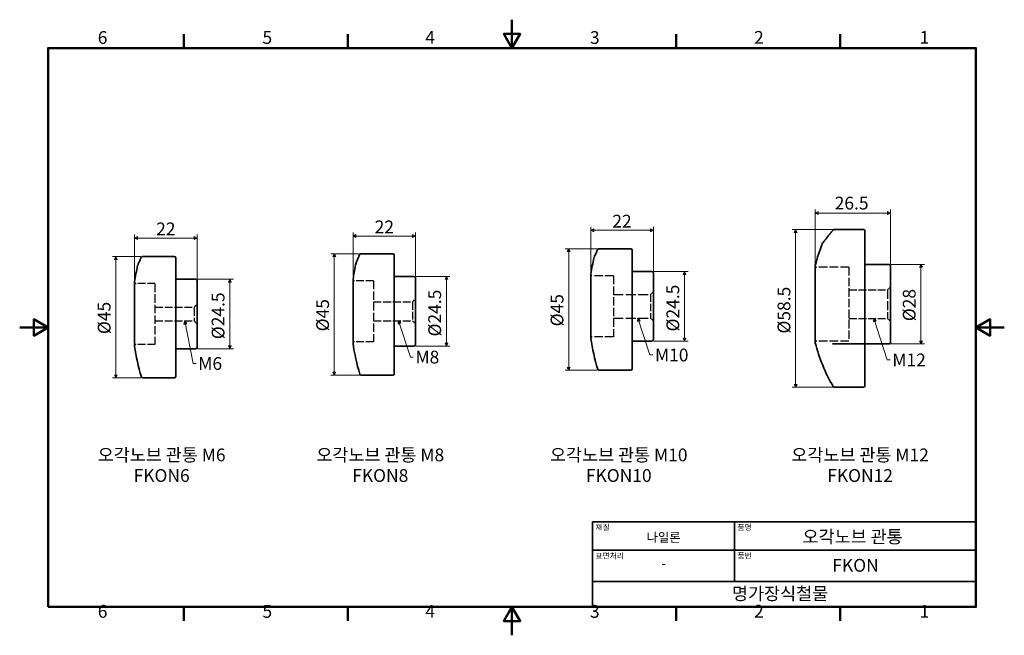
# Model space of a CAD drawing. Units: millimetres. Extents: x 0 to 347, y 0 to 217.
import ezdxf

# ---------------------------------------------------------------- set-up
doc = ezdxf.new("R2010")
doc.units = ezdxf.units.MM
doc.linetypes.add('DASHED', pattern=[0.2067, 0.1654, -0.0413])
doc.layers.get('0').update_dxf_attribs({"color": 3})
for name, color, linetype, lineweight in [('MGJS 은선 (ISO)', 8, 'DASHED', 25), ('MGJS 치수(ISO)', 7, 'Continuous', 18), ('경계(ISO)', 7, 'Continuous', 50), ('기호(ISO)', 7, 'Continuous', 18), ('외형선(ISO)', 7, 'Continuous', 35), ('제목(ISO)', 7, 'Continuous', 35)]:
    doc.layers.add(name, color=color, linetype=linetype, lineweight=lineweight)
doc.styles.add('MGJS 텍스트', font='NanumGothic.ttf')
doc.styles.add('주 문자 (ISO)', font='NanumGothic.ttf')
doc.dimstyles.new('MGJS', dxfattribs={"dimtxt": 4.5, "dimasz": 1, "dimexe": 1.25, "dimexo": 0.625, "dimtad": 1, "dimtoh": 1, "dimdec": 1, "dimrnd": 1e-08, "dimdsep": 46, "dimtxsty": 'MGJS 텍스트', "dimblk": 'Filled-1', "dimcen": 0.09, "dimclrd": 250, "dimclre": 250, "dimclrt": 256, "dimadec": 0, "dimazin": 1, "dimtfac": 0.7, "dimtdec": 1, "dimtmove": 0, "dimatfit": 3, "dimfxl": 1, "dimtolj": 1, "dimlwd": -1, "dimlwe": -1, "dimarcsym": 0})
doc.dimstyles.new('기본값 - 방법 1b (ISO)$7', dxfattribs={"dimtxt": 4.5, "dimasz": 1, "dimexe": 3.175, "dimexo": 0, "dimgap": 0.762, "dimtad": 1, "dimtoh": 1, "dimrnd": 1e-08, "dimtxsty": '주 문자 (ISO)', "dimcen": 0.09, "dimdle": 10, "dimclrd": 7, "dimclre": 256, "dimclrt": 256, "dimazin": 2, "dimtfac": 0.777778, "dimtmove": 0, "dimatfit": 3, "dimldrblk": 'Filled-1', "dimfxl": 1, "dimtolj": 1, "dimlwd": -1, "dimlwe": -1, "dimarcsym": 0})

# ---------------------------------------------------------------- blocks, each defined once
blk = doc.blocks.new('경계 Default Border')
at = {"layer": '경계(ISO)'}
for p, q in [((57.8, 206.76), (57.8, 211.66)), ((115.6, 206.76), (115.6, 211.66)), ((231.2, 206.76), (231.2, 211.66)), ((289, 206.76), (289, 211.66)), ((57.8, 10), (57.8, 5.1)), ((115.6, 10), (115.6, 5.1)), ((231.2, 10), (231.2, 5.1)), ((289, 10), (289, 5.1))]:
    blk.add_line(p, q, dxfattribs=at)
at = {"layer": '경계(ISO)', "flags": 128}
for points in [[(173.4, 216.76), (173.4, 206.76), (170.51, 211.76), (176.29, 211.76), (173.4, 206.76)], [(10, 10), (10, 206.76), (336.8, 206.76), (336.8, 10), (10, 10)], [(0, 108.38), (10, 108.38), (5, 111.27), (5, 105.49), (10, 108.38)], [(346.8, 108.38), (336.8, 108.38), (341.8, 111.27), (341.8, 105.49), (336.8, 108.38)], [(173.4, 0), (173.4, 10), (170.51, 5), (176.29, 5), (173.4, 10)]]:
    blk.add_lwpolyline(points, dxfattribs=at)
at = {"layer": '경계(ISO)', "char_height": 4.5, "attachment_point": 7, "style": 'MGJS 텍스트'}
for s, insert in [('6', (27.5, 206.83)), ('5', (85.51, 206.83)), ('4', (142.88, 206.87)), ('3', (200.86, 206.83)), ('2', (258.66, 206.87)), ('1', (316.97, 206.87)), ('6', (27.5, 4.77)), ('5', (85.51, 4.77)), ('4', (142.88, 4.81)), ('3', (200.86, 4.77)), ('2', (258.66, 4.81)), ('1', (316.97, 4.81))]:
    blk.add_mtext(s, dxfattribs=dict(at, insert=insert))
blk = doc.blocks.new('제목 블록 ISO')
at = {"layer": '제목(ISO)'}
for p, q in [((71, 133), (71, 112)), ((71, 133), (206, 133)), ((121, 133), (121, 112)), ((206, 133), (206, 112)), ((71, 123), (206, 123)), ((71, 112), (206, 112)), ((71, 112), (71, 103)), ((206, 112), (206, 103)), ((206, 103), (71, 103))]:
    blk.add_line(p, q, dxfattribs=at)
at = {"layer": '제목(ISO)', "style": '주 문자 (ISO)'}
for s, insert, char_height, attachment_point in [('\\f나눔고딕|b0|i0;\\H2.0000;재질', (72, 132), 2, 1), ('\\f나눔고딕|b0|i0;\\H2.0000;품명', (122, 132), 2, 1), ('\\f나눔고딕|b0|i0;\\H3.1700;나일론', (96, 127.5), 3.17, 5), ('\\f나눔고딕|b0|i0;\\H2.0000;표면처리', (72, 122), 2, 1), ('\\f나눔고딕|b0|i0;\\H2.0000;품번', (122, 122), 2, 1), ('\\f나눔고딕|b0|i0;\\H3.1700;-', (96, 118.28), 3.17, 5)]:
    blk.add_mtext(s, dxfattribs=dict(at, insert=insert, char_height=char_height, attachment_point=attachment_point))
for tag, p in [('제목_001', (144.94, 125.46)), ('부품_번호_001', (155.43, 115.4)), ('회사_001', (120.08, 105.45))]:
    blk.add_attdef(tag, p, '', height=4.5, dxfattribs=at)
blk = doc.blocks.new('Filled-1')
at = {"color": 0}
for p, q in [((0, 0), (-1, 0.5)), ((-1, 0.5), (-1, -0.5)), ((-1, 0), (0, 0)), ((-1, -0.5), (0, 0))]:
    blk.add_line(p, q, dxfattribs=at)
at = {"color": 0, "flags": 128}
blk.add_lwpolyline([(-1, -0.5), (0, 0), (-1, 0.5), (-1, -0.5)], dxfattribs=at)
at = {"color": 0}
blk.add_solid([(-1, -0.5), (0, 0), (-1, 0.5), (-1, -0.5)], dxfattribs=at)
blk = doc.blocks.new('*D7')
at = {"layer": 'Defpoints', "color": 0}
for p in [(43.32, 133.38), (33.89, 90.63), (43.33, 90.63)]:
    blk.add_point(p, dxfattribs=at)
at = {"layer": 'MGJS 치수(ISO)', "color": 250}
for p, q in [((42.69, 133.38), (32.64, 133.38)), ((33.89, 132.38), (33.89, 91.63)), ((42.71, 90.63), (32.64, 90.63))]:
    blk.add_line(p, q, dxfattribs=at)
for p, rotation in [((33.89, 133.38), 90), ((33.89, 90.63), 270)]:
    blk.add_blockref('Filled-1', p, dxfattribs=dict(at, rotation=rotation))
at = {"layer": 'MGJS 치수(ISO)', "insert": (27.51, 106.05), "char_height": 4.5, "attachment_point": 1, "rotation": 90, "style": 'MGJS 텍스트'}
blk.add_mtext('\\A1;Ø45', dxfattribs=at)
blk = doc.blocks.new('*D8')
at = {"layer": 'Defpoints', "color": 0}
for p in [(62.46, 139.88), (62.46, 124.88), (40.47, 124.38)]:
    blk.add_point(p, dxfattribs=at)
at = {"layer": 'MGJS 치수(ISO)', "color": 250}
for p, q in [((40.47, 125), (40.47, 141.13)), ((41.47, 139.88), (61.46, 139.88)), ((62.46, 125.5), (62.46, 141.13))]:
    blk.add_line(p, q, dxfattribs=at)
at = {"layer": 'MGJS 치수(ISO)', "color": 250, "rotation": 180}
blk.add_blockref('Filled-1', (40.47, 139.88), dxfattribs=at)
at = {"layer": 'MGJS 치수(ISO)', "color": 250}
blk.add_blockref('Filled-1', (62.46, 139.88), dxfattribs=at)
at = {"layer": 'MGJS 치수(ISO)', "insert": (48.07, 145.36), "char_height": 4.5, "attachment_point": 1, "style": 'MGJS 텍스트'}
blk.add_mtext('\\A1;22', dxfattribs=at)
blk = doc.blocks.new('*D9')
at = {"layer": 'Defpoints', "color": 0}
for p in [(120.24, 134.34), (110.82, 91.61), (120.26, 91.61)]:
    blk.add_point(p, dxfattribs=at)
at = {"layer": 'MGJS 치수(ISO)', "color": 250}
for p, q in [((119.62, 134.34), (109.57, 134.34)), ((110.82, 133.34), (110.82, 92.61)), ((119.63, 91.61), (109.57, 91.61))]:
    blk.add_line(p, q, dxfattribs=at)
for p, rotation in [((110.82, 134.34), 90), ((110.82, 91.61), 270)]:
    blk.add_blockref('Filled-1', p, dxfattribs=dict(at, rotation=rotation))
at = {"layer": 'MGJS 치수(ISO)', "insert": (104.44, 107.02), "char_height": 4.5, "attachment_point": 1, "rotation": 90, "style": 'MGJS 텍스트'}
blk.add_mtext('\\A1;Ø45', dxfattribs=at)
blk = doc.blocks.new('*D10')
at = {"layer": 'Defpoints', "color": 0}
for p in [(139.38, 140.57), (117.4, 125.35), (139.38, 125.85)]:
    blk.add_point(p, dxfattribs=at)
at = {"layer": 'MGJS 치수(ISO)', "color": 250}
for p, q in [((117.4, 125.97), (117.4, 141.82)), ((118.4, 140.57), (138.38, 140.57)), ((139.38, 126.47), (139.38, 141.82))]:
    blk.add_line(p, q, dxfattribs=at)
at = {"layer": 'MGJS 치수(ISO)', "color": 250, "rotation": 180}
blk.add_blockref('Filled-1', (117.4, 140.57), dxfattribs=at)
at = {"layer": 'MGJS 치수(ISO)', "color": 250}
blk.add_blockref('Filled-1', (139.38, 140.57), dxfattribs=at)
at = {"layer": 'MGJS 치수(ISO)', "insert": (125.03, 146.05), "char_height": 4.5, "attachment_point": 1, "style": 'MGJS 텍스트'}
blk.add_mtext('\\A1;22', dxfattribs=at)
blk = doc.blocks.new('*D11')
at = {"layer": 'Defpoints', "color": 0}
for p in [(204.06, 136.11), (193.38, 93.35), (204.08, 93.35)]:
    blk.add_point(p, dxfattribs=at)
at = {"layer": 'MGJS 치수(ISO)', "color": 250}
for p, q in [((203.44, 136.11), (192.13, 136.11)), ((193.38, 135.11), (193.38, 94.35)), ((203.45, 93.35), (192.13, 93.35))]:
    blk.add_line(p, q, dxfattribs=at)
for p, rotation in [((193.38, 136.11), 90), ((193.38, 93.35), 270)]:
    blk.add_blockref('Filled-1', p, dxfattribs=dict(at, rotation=rotation))
at = {"layer": 'MGJS 치수(ISO)', "insert": (187.01, 108.78), "char_height": 4.5, "attachment_point": 1, "rotation": 90, "style": 'MGJS 텍스트'}
blk.add_mtext('\\A1;Ø45', dxfattribs=at)
blk = doc.blocks.new('*D12')
at = {"layer": 'Defpoints', "color": 0}
for p in [(223.21, 142.6), (201.18, 127.1), (223.21, 127.6)]:
    blk.add_point(p, dxfattribs=at)
at = {"layer": 'MGJS 치수(ISO)', "color": 250}
for p, q in [((201.18, 127.73), (201.18, 143.85)), ((202.18, 142.6), (222.21, 142.6)), ((223.21, 128.23), (223.21, 143.85))]:
    blk.add_line(p, q, dxfattribs=at)
at = {"layer": 'MGJS 치수(ISO)', "color": 250, "rotation": 180}
blk.add_blockref('Filled-1', (201.18, 142.6), dxfattribs=at)
at = {"layer": 'MGJS 치수(ISO)', "color": 250}
blk.add_blockref('Filled-1', (223.21, 142.6), dxfattribs=at)
at = {"layer": 'MGJS 치수(ISO)', "insert": (208.73, 148.08), "char_height": 4.5, "attachment_point": 1, "style": 'MGJS 텍스트'}
blk.add_mtext('\\A1;22', dxfattribs=at)
blk = doc.blocks.new('*D13')
at = {"layer": 'Defpoints', "color": 0}
for p in [(286.94, 142.87), (273.31, 87.36), (286.97, 87.36)]:
    blk.add_point(p, dxfattribs=at)
at = {"layer": 'MGJS 치수(ISO)', "color": 250}
for p, q in [((286.32, 142.87), (272.06, 142.87)), ((273.31, 141.87), (273.31, 88.36)), ((286.35, 87.36), (272.06, 87.36))]:
    blk.add_line(p, q, dxfattribs=at)
for p, rotation in [((273.31, 142.87), 90), ((273.31, 87.36), 270)]:
    blk.add_blockref('Filled-1', p, dxfattribs=dict(at, rotation=rotation))
at = {"layer": 'MGJS 치수(ISO)', "insert": (266.94, 106.24), "char_height": 4.5, "attachment_point": 1, "rotation": 90, "style": 'MGJS 텍스트'}
blk.add_mtext('\\A1;Ø58.5', dxfattribs=at)
blk = doc.blocks.new('*D14')
at = {"layer": 'Defpoints', "color": 0}
for p in [(306.69, 148.69), (280.22, 130.11), (306.69, 130.11)]:
    blk.add_point(p, dxfattribs=at)
at = {"layer": 'MGJS 치수(ISO)', "color": 250}
for p, q in [((280.22, 130.74), (280.22, 149.94)), ((306.69, 130.74), (306.69, 149.94)), ((281.22, 148.69), (305.69, 148.69))]:
    blk.add_line(p, q, dxfattribs=at)
at = {"layer": 'MGJS 치수(ISO)', "color": 250, "rotation": 180}
blk.add_blockref('Filled-1', (280.22, 148.69), dxfattribs=at)
at = {"layer": 'MGJS 치수(ISO)', "color": 250}
blk.add_blockref('Filled-1', (306.69, 148.69), dxfattribs=at)
at = {"layer": 'MGJS 치수(ISO)', "insert": (287.06, 154.44), "char_height": 4.5, "attachment_point": 1, "style": 'MGJS 텍스트'}
blk.add_mtext('\\A1;26.5', dxfattribs=at)
blk = doc.blocks.new('*D15')
at = {"layer": 'Defpoints', "color": 0}
for p in [(61.96, 125.38), (61.96, 100.88), (74, 100.88)]:
    blk.add_point(p, dxfattribs=at)
at = {"layer": 'MGJS 치수(ISO)', "color": 250}
for p, q in [((62.58, 125.38), (75.25, 125.38)), ((74, 124.38), (74, 101.88)), ((62.58, 100.88), (75.25, 100.88))]:
    blk.add_line(p, q, dxfattribs=at)
for p, rotation in [((74, 125.38), 90), ((74, 100.88), 270)]:
    blk.add_blockref('Filled-1', p, dxfattribs=dict(at, rotation=rotation))
at = {"layer": 'MGJS 치수(ISO)', "insert": (67.63, 104.25), "char_height": 4.5, "attachment_point": 1, "rotation": 90, "style": 'MGJS 텍스트'}
blk.add_mtext('\\A1;Ø24.5', dxfattribs=at)
blk = doc.blocks.new('*D16')
at = {"layer": 'Defpoints', "color": 0}
for p in [(138.88, 126.35), (150.31, 126.35), (138.88, 101.85)]:
    blk.add_point(p, dxfattribs=at)
at = {"layer": 'MGJS 치수(ISO)', "color": 250}
for p, q in [((139.51, 126.35), (151.56, 126.35)), ((150.31, 102.85), (150.31, 125.35)), ((139.51, 101.85), (151.56, 101.85))]:
    blk.add_line(p, q, dxfattribs=at)
for p, rotation in [((150.31, 126.35), 90), ((150.31, 101.85), 270)]:
    blk.add_blockref('Filled-1', p, dxfattribs=dict(at, rotation=rotation))
at = {"layer": 'MGJS 치수(ISO)', "insert": (143.93, 105.22), "char_height": 4.5, "attachment_point": 1, "rotation": 90, "style": 'MGJS 텍스트'}
blk.add_mtext('\\A1;Ø24.5', dxfattribs=at)
blk = doc.blocks.new('*D17')
at = {"layer": 'Defpoints', "color": 0}
for p in [(222.71, 128.1), (234.18, 128.1), (222.71, 103.6)]:
    blk.add_point(p, dxfattribs=at)
at = {"layer": 'MGJS 치수(ISO)', "color": 250}
for p, q in [((223.33, 128.1), (235.43, 128.1)), ((234.18, 104.6), (234.18, 127.1)), ((223.33, 103.6), (235.43, 103.6))]:
    blk.add_line(p, q, dxfattribs=at)
for p, rotation in [((234.18, 128.1), 90), ((234.18, 103.6), 270)]:
    blk.add_blockref('Filled-1', p, dxfattribs=dict(at, rotation=rotation))
at = {"layer": 'MGJS 치수(ISO)', "insert": (227.8, 106.98), "char_height": 4.5, "attachment_point": 1, "rotation": 90, "style": 'MGJS 텍스트'}
blk.add_mtext('\\A1;Ø24.5', dxfattribs=at)
blk = doc.blocks.new('*D18')
at = {"layer": 'Defpoints', "color": 0}
for p in [(306.19, 130.61), (317.44, 130.61), (306.19, 102.61)]:
    blk.add_point(p, dxfattribs=at)
at = {"layer": 'MGJS 치수(ISO)', "color": 250}
for p, q in [((306.81, 130.61), (318.69, 130.61)), ((317.44, 103.61), (317.44, 129.61)), ((306.81, 102.61), (318.69, 102.61))]:
    blk.add_line(p, q, dxfattribs=at)
for p, rotation in [((317.44, 130.61), 90), ((317.44, 102.61), 270)]:
    blk.add_blockref('Filled-1', p, dxfattribs=dict(at, rotation=rotation))
at = {"layer": 'MGJS 치수(ISO)', "insert": (311.06, 110.59), "char_height": 4.5, "attachment_point": 1, "rotation": 90, "style": 'MGJS 텍스트'}
blk.add_mtext('\\A1;Ø28', dxfattribs=at)

msp = doc.modelspace()

# ---------------------------------------------------------------- linework, layer by layer
at = {"layer": 'MGJS 은선 (ISO)', "ltscale": 18.328043}
for p, q in [((292.088, 129.612), (280.723, 129.612)), ((292.088, 103.612), (280.723, 103.612))]:
    msp.add_line(p, q, dxfattribs=at)
at = {"layer": 'MGJS 은선 (ISO)', "ltscale": 17.962223}
msp.add_line((292.088, 129.612), (292.088, 103.612), dxfattribs=at)
at = {"layer": 'MGJS 은선 (ISO)', "ltscale": 16.162014}
for p, q in [((124.582, 124.848), (117.901, 124.848)), ((124.582, 103.348), (117.901, 103.348))]:
    msp.add_line(p, q, dxfattribs=at)
at = {"layer": 'MGJS 은선 (ISO)', "ltscale": 18.154127}
for p, q in [((124.582, 124.848), (124.582, 103.348)), ((209.106, 126.604), (209.106, 105.104)), ((47.657, 123.879), (47.657, 102.379))]:
    msp.add_line(p, q, dxfattribs=at)
at = {"layer": 'MGJS 은선 (ISO)', "ltscale": 17.954945}
for p, q in [((209.106, 126.604), (201.684, 126.604)), ((209.106, 105.104), (201.684, 105.104))]:
    msp.add_line(p, q, dxfattribs=at)
at = {"layer": 'MGJS 은선 (ISO)', "ltscale": 16.165695}
for p, q in [((47.657, 123.879), (40.974, 123.879)), ((47.657, 102.379), (40.974, 102.379))]:
    msp.add_line(p, q, dxfattribs=at)
at = {"layer": 'MGJS 은선 (ISO)', "ltscale": 16.448959}
for p, q in [((292.088, 121.665), (305.688, 121.665)), ((292.088, 111.559), (305.688, 111.559))]:
    msp.add_line(p, q, dxfattribs=at)
at = {"layer": 'MGJS 은선 (ISO)', "ltscale": 2.693548}
for p, q in [((305.688, 121.665), (306.688, 122.665)), ((138.382, 117.422), (139.382, 118.422)), ((222.206, 120.042), (223.206, 121.042)), ((61.457, 115.587), (62.457, 116.587)), ((222.206, 111.666), (223.206, 110.666)), ((305.688, 111.559), (306.688, 110.559)), ((61.457, 110.67), (62.457, 109.67)), ((138.382, 110.775), (139.382, 109.775))]:
    msp.add_line(p, q, dxfattribs=at)
at = {"layer": 'MGJS 은선 (ISO)', "ltscale": 19.199888}
msp.add_line((305.688, 121.665), (305.688, 111.559), dxfattribs=at)
at = {"layer": 'MGJS 은선 (ISO)', "ltscale": 21.125626}
for p, q in [((209.106, 120.042), (222.206, 120.042)), ((209.106, 111.666), (222.206, 111.666))]:
    msp.add_line(p, q, dxfattribs=at)
at = {"layer": 'MGJS 은선 (ISO)', "ltscale": 15.913147}
msp.add_line((222.206, 120.042), (222.206, 111.666), dxfattribs=at)
at = {"layer": 'MGJS 은선 (ISO)', "ltscale": 16.690857}
for p, q in [((47.657, 115.587), (61.457, 115.587)), ((124.582, 117.422), (138.382, 117.422)), ((47.657, 110.67), (61.457, 110.67)), ((124.582, 110.775), (138.382, 110.775))]:
    msp.add_line(p, q, dxfattribs=at)
at = {"layer": 'MGJS 은선 (ISO)', "ltscale": 18.683128}
msp.add_line((61.457, 115.587), (61.457, 110.67), dxfattribs=at)
at = {"layer": 'MGJS 은선 (ISO)', "ltscale": 16.837742}
msp.add_line((138.382, 117.422), (138.382, 110.775), dxfattribs=at)
at = {"layer": 'MGJS 은선 (ISO)', "ltscale": 17.660412}
msp.add_line((297.188, 102.642), (286.237, 102.642), dxfattribs=at)
at = {"layer": 'MGJS 은선 (ISO)', "ltscale": 0.86434}
msp.add_arc((283.244, 137.862), 0.5, 90, 142.007, dxfattribs=at)
at = {"layer": 'MGJS 은선 (ISO)', "ltscale": 1.495845}
for centre, start, end in [((280.723, 130.112), 180, 270), ((117.901, 125.348), 180, 270), ((201.684, 127.104), 180, 270), ((40.974, 124.379), 180, 270), ((201.684, 104.604), 90, 180), ((40.974, 101.879), 90, 180), ((117.901, 102.848), 90, 180), ((280.723, 103.112), 90, 180), ((297.188, 103.142), 270, 0)]:
    msp.add_arc(centre, 0.5, start, end, dxfattribs=at)
at = {"layer": 'MGJS 은선 (ISO)', "ltscale": 1.107562}
msp.add_open_spline([(286.941, 142.872), (286.884, 142.872), (286.836, 142.863), (286.742, 142.837), (286.702, 142.818), (286.629, 142.778), (286.599, 142.757), (286.547, 142.716), (286.525, 142.696), (286.498, 142.669), (286.491, 142.662), (286.484, 142.655)], degree=3, knots=[0.023478099, 0.023478099, 0.023478099, 0.023478099, 0.027813265, 0.027813265, 0.0338705, 0.0338705, 0.04129733, 0.04129733, 0.04872416, 0.04872416, 0.051343956, 0.051343956, 0.051343956, 0.051343956], dxfattribs=at)
at = {"layer": 'MGJS 은선 (ISO)', "ltscale": 1.39168}
msp.add_open_spline([(204.062, 136.105), (204.008, 136.105), (203.958, 136.097), (203.865, 136.069), (203.825, 136.049), (203.749, 136.002), (203.721, 135.976), (203.666, 135.923), (203.647, 135.898), (203.616, 135.854), (203.604, 135.835), (203.584, 135.799), (203.575, 135.782), (203.563, 135.758), (203.559, 135.75), (203.555, 135.742)], degree=3, knots=[0.023138428, 0.023138428, 0.023138428, 0.023138428, 0.025253239, 0.025253239, 0.027931874, 0.027931874, 0.031776667, 0.031776667, 0.037401048, 0.037401048, 0.043106697, 0.043106697, 0.048812346, 0.048812346, 0.051666673, 0.051666673, 0.051666673, 0.051666673], dxfattribs=at)
at = {"layer": 'MGJS 은선 (ISO)', "ltscale": 1.397048}
msp.add_open_spline([(43.315, 133.38), (43.261, 133.38), (43.211, 133.371), (43.118, 133.343), (43.078, 133.323), (43.002, 133.276), (42.974, 133.251), (42.919, 133.197), (42.9, 133.172), (42.869, 133.128), (42.857, 133.109), (42.837, 133.073), (42.828, 133.056), (42.816, 133.031), (42.812, 133.022), (42.807, 133.013)], degree=3, knots=[0.023136264, 0.023136264, 0.023136264, 0.023136264, 0.025215703, 0.025215703, 0.027844435, 0.027844435, 0.031616568, 0.031616568, 0.037133688, 0.037133688, 0.042835858, 0.042835858, 0.048538028, 0.048538028, 0.051647117, 0.051647117, 0.051647117, 0.051647117], dxfattribs=at)
at = {"layer": 'MGJS 은선 (ISO)', "ltscale": 1.396755}
msp.add_open_spline([(120.24, 134.338), (120.185, 134.338), (120.136, 134.329), (120.043, 134.302), (120.003, 134.281), (119.927, 134.235), (119.899, 134.209), (119.844, 134.155), (119.825, 134.13), (119.794, 134.086), (119.782, 134.067), (119.762, 134.031), (119.753, 134.014), (119.741, 133.989), (119.737, 133.98), (119.732, 133.972)], degree=3, knots=[0.023147696, 0.023147696, 0.023147696, 0.023147696, 0.025228117, 0.025228117, 0.027858049, 0.027858049, 0.031631781, 0.031631781, 0.037151259, 0.037151259, 0.042851431, 0.042851431, 0.048551604, 0.048551604, 0.051648559, 0.051648559, 0.051648559, 0.051648559], dxfattribs=at)
at = {"layer": '외형선(ISO)'}
for p, q in [((297.188, 142.872), (286.941, 142.872)), ((297.688, 142.372), (297.688, 142.319)), ((297.688, 142.319), (297.688, 136.798)), ((215.206, 136.105), (204.062, 136.105)), ((215.706, 135.605), (215.706, 135.553)), ((215.706, 135.553), (215.706, 131.257)), ((297.688, 136.798), (297.688, 136.265)), ((297.688, 112.809), (297.688, 136.265)), ((54.457, 133.38), (43.315, 133.38)), ((54.957, 132.88), (54.957, 132.828)), ((54.957, 132.828), (54.957, 128.532)), ((131.382, 134.338), (120.24, 134.338)), ((131.882, 133.838), (131.882, 133.786)), ((131.882, 133.786), (131.882, 129.498)), ((54.957, 128.532), (54.957, 128.06)), ((131.882, 129.498), (131.882, 129.026)), ((131.882, 111.323), (131.882, 129.026)), ((215.706, 131.257), (215.706, 130.786)), ((215.706, 113.082), (215.706, 130.786)), ((280.223, 130.112), (280.223, 103.112)), ((306.188, 130.612), (297.688, 130.612)), ((306.688, 130.112), (306.688, 103.112)), ((54.957, 110.357), (54.957, 128.06)), ((61.957, 125.379), (54.957, 125.379)), ((62.457, 124.879), (62.457, 101.379)), ((117.401, 125.348), (117.401, 102.848)), ((138.882, 126.348), (131.882, 126.348)), ((139.382, 125.848), (139.382, 102.348)), ((201.184, 127.104), (201.184, 104.604)), ((222.706, 128.104), (215.706, 128.104)), ((223.206, 127.604), (223.206, 104.104)), ((40.474, 124.379), (40.474, 101.879)), ((131.882, 111.323), (131.882, 110.866)), ((215.706, 113.082), (215.706, 112.625)), ((215.706, 112.625), (215.706, 105.675)), ((297.688, 112.809), (297.688, 112.314)), ((297.688, 112.314), (297.688, 103.38)), ((54.957, 110.357), (54.957, 109.9)), ((54.957, 109.9), (54.957, 102.95)), ((131.882, 110.866), (131.882, 103.929)), ((215.706, 105.675), (215.706, 105.407)), ((215.706, 94.466), (215.706, 105.407)), ((54.957, 102.95), (54.957, 102.682)), ((54.957, 91.741), (54.957, 102.682)), ((61.957, 100.879), (54.957, 100.879)), ((131.882, 103.929), (131.882, 103.661)), ((131.882, 92.72), (131.882, 103.661)), ((138.882, 101.848), (131.882, 101.848)), ((222.706, 103.604), (215.706, 103.604)), ((286.815, 102.61), (297.188, 102.61)), ((297.688, 103.38), (297.688, 103.11)), ((297.688, 88.614), (297.688, 103.11)), ((306.188, 102.612), (297.688, 102.612)), ((215.706, 94.466), (215.706, 94.16)), ((215.706, 94.16), (215.706, 93.854)), ((54.457, 90.629), (43.33, 90.629)), ((54.957, 91.741), (54.957, 91.434)), ((54.957, 91.434), (54.957, 91.129)), ((131.382, 91.609), (120.255, 91.609)), ((131.882, 92.72), (131.882, 92.413)), ((131.882, 92.413), (131.882, 92.109)), ((215.206, 93.354), (204.077, 93.354)), ((297.188, 87.362), (286.972, 87.362)), ((297.688, 88.614), (297.688, 88.248)), ((297.688, 88.248), (297.688, 87.862))]:
    msp.add_line(p, q, dxfattribs=at)
for centre, radius, start, end in [((297.188, 142.372), 0.5, 0, 90), ((215.206, 135.605), 0.5, 0, 90), ((335.4, 116.612), 56.819, 157.83273, 166.13093), ((283.244, 137.862), 0.5, 142.007, 157.83273), ((54.457, 132.88), 0.5, 0, 90), ((131.382, 133.838), 0.5, 0, 90), ((277.538, 115.854), 77.184, 167.19183, 171.56397), ((202.762, 132.854), 0.5, 155.21395, 167.19183), ((118.012, 113.129), 78.355, 167.38751, 171.69166), ((42.036, 130.129), 0.5, 155.55918, 167.38751), ((194.937, 114.088), 78.355, 167.38751, 171.68391), ((118.961, 131.088), 0.5, 155.54918, 167.38751), ((280.723, 130.112), 0.5, 166.13093, 180), ((306.188, 130.112), 0.5, 0, 90), ((61.957, 124.879), 0.5, 0, 90), ((117.901, 125.348), 0.5, 171.68391, 180), ((138.882, 125.848), 0.5, 0, 90), ((201.684, 127.104), 0.5, 171.56397, 180), ((222.706, 127.604), 0.5, 0, 90), ((40.974, 124.379), 0.5, 171.69166, 180), ((201.684, 104.604), 0.5, 180, 188.43603), ((277.538, 115.854), 77.184, 188.43603, 196.67185), ((222.706, 104.104), 0.5, 270, 0), ((40.974, 101.879), 0.5, 180, 188.30834), ((118.012, 113.129), 78.355, 188.30834, 196.41414), ((61.957, 101.379), 0.5, 270, 0), ((117.901, 102.848), 0.5, 180, 188.31609), ((194.937, 114.109), 78.355, 188.31609, 196.41415), ((138.882, 102.348), 0.5, 270, 0), ((280.723, 103.112), 0.5, 180, 193.86907), ((335.4, 116.612), 56.819, 193.86907, 210.69585), ((297.188, 103.11), 0.5, 270, 0), ((306.188, 103.112), 0.5, 270, 0), ((204.077, 93.854), 0.5, 196.67185, 270), ((215.206, 93.854), 0.5, 270, 0), ((43.33, 91.129), 0.5, 196.41414, 270), ((54.457, 91.129), 0.5, 270, 0), ((120.255, 92.109), 0.5, 196.41415, 270), ((131.382, 92.109), 0.5, 270, 0), ((286.972, 87.862), 0.5, 210.69585, 270), ((297.188, 87.862), 0.5, 270, 0)]:
    msp.add_arc(centre, radius, start, end, dxfattribs=at)
msp.add_ellipse((286.864, 103.341), major_axis=(-0.315, -0.672), ratio=0.9121612, start_param=0.3046486, end_param=0.4041164, dxfattribs=at)
for points, knots in [([(286.417, 142.581), (286.198, 142.32), (285.987, 142.066), (285.582, 141.577), (285.388, 141.341), (285.018, 140.888), (284.842, 140.672), (284.51, 140.262), (284.354, 140.068), (284.062, 139.704), (283.927, 139.535), (283.679, 139.223), (283.566, 139.081), (283.364, 138.826), (283.275, 138.713), (283.122, 138.517), (283.057, 138.435), (282.954, 138.303), (282.915, 138.253), (282.863, 138.186), (282.855, 138.176), (282.85, 138.17)], [0, 0, 0, 0, 0.1395786, 0.1395786, 0.2791572, 0.2791572, 0.4187357, 0.4187357, 0.5583143, 0.5583143, 0.6978929, 0.6978929, 0.8374715, 0.8374715, 0.9770501, 0.9770501, 1.1166286, 1.1166286, 1.2562072, 1.2562072, 1.3957858, 1.3957858, 1.3957858, 1.3957858]), ([(286.417, 142.581), (286.434, 142.601), (286.451, 142.621), (286.488, 142.66), (286.508, 142.68), (286.552, 142.72), (286.576, 142.74), (286.637, 142.783), (286.672, 142.805), (286.749, 142.838), (286.778, 142.848), (286.85, 142.866), (286.892, 142.872), (286.941, 142.872)], [0, 0, 0, 0, 0.007426695, 0.007426695, 0.01485339, 0.01485339, 0.022280084, 0.022280084, 0.029706779, 0.029706779, 0.033420127, 0.033420127, 0.037133474, 0.037133474, 0.037133474, 0.037133474]), ([(286.484, 142.655), (286.471, 142.642), (286.459, 142.63), (286.437, 142.605), (286.427, 142.593), (286.417, 142.581)], [0.0513439558, 0.0513439558, 0.0513439558, 0.0513439558, 0.0561509897, 0.0561509897, 0.0606122494, 0.0606122494, 0.0606122494, 0.0606122494]), ([(203.555, 135.742), (203.395, 135.401), (203.249, 135.088), (202.985, 134.524), (202.869, 134.274), (202.667, 133.84), (202.582, 133.657), (202.446, 133.362), (202.394, 133.25), (202.325, 133.101), (202.315, 133.079), (202.308, 133.064)], [0, 0, 0, 0, 0.19830651, 0.19830651, 0.39661301, 0.39661301, 0.59491952, 0.59491952, 0.79322603, 0.79322603, 0.99153253, 0.99153253, 0.99153253, 0.99153253]), ([(203.555, 135.742), (203.563, 135.758), (203.571, 135.774), (203.589, 135.808), (203.598, 135.825), (203.623, 135.864), (203.638, 135.886), (203.681, 135.939), (203.709, 135.971), (203.786, 136.025), (203.811, 136.041), (203.891, 136.079), (203.957, 136.101), (204.047, 136.105), (204.055, 136.105), (204.062, 136.105)], [0, 0, 0, 0, 0.00570556, 0.00570556, 0.011411119, 0.011411119, 0.017116679, 0.017116679, 0.022822239, 0.022822239, 0.024962952, 0.024962952, 0.028233552, 0.028233552, 0.028527799, 0.028527799, 0.028527799, 0.028527799]), ([(42.807, 133.013), (42.65, 132.672), (42.506, 132.359), (42.247, 131.796), (42.132, 131.545), (41.934, 131.111), (41.85, 130.928), (41.716, 130.634), (41.665, 130.522), (41.598, 130.373), (41.587, 130.351), (41.581, 130.336)], [0, 0, 0, 0, 0.19824085, 0.19824085, 0.39648171, 0.39648171, 0.59472256, 0.59472256, 0.79296341, 0.79296341, 0.99120427, 0.99120427, 0.99120427, 0.99120427]), ([(42.807, 133.013), (42.815, 133.029), (42.823, 133.046), (42.84, 133.079), (42.85, 133.097), (42.874, 133.136), (42.889, 133.157), (42.932, 133.21), (42.959, 133.242), (43.035, 133.297), (43.06, 133.313), (43.14, 133.352), (43.207, 133.375), (43.298, 133.38), (43.306, 133.38), (43.315, 133.38)], [0, 0, 0, 0, 0.005702081, 0.005702081, 0.011404162, 0.011404162, 0.017106243, 0.017106243, 0.022808324, 0.022808324, 0.024933024, 0.024933024, 0.028174648, 0.028174648, 0.028510405, 0.028510405, 0.028510405, 0.028510405]), ([(119.732, 133.972), (119.575, 133.631), (119.431, 133.318), (119.172, 132.755), (119.057, 132.504), (118.859, 132.07), (118.775, 131.887), (118.641, 131.593), (118.59, 131.481), (118.523, 131.332), (118.512, 131.31), (118.506, 131.295)], [0, 0, 0, 0, 0.19822993, 0.19822993, 0.39645987, 0.39645987, 0.5946898, 0.5946898, 0.79291974, 0.79291974, 0.99114967, 0.99114967, 0.99114967, 0.99114967]), ([(119.732, 133.972), (119.74, 133.988), (119.748, 134.004), (119.765, 134.038), (119.775, 134.055), (119.799, 134.094), (119.814, 134.115), (119.857, 134.168), (119.884, 134.201), (119.96, 134.256), (119.985, 134.272), (120.066, 134.31), (120.132, 134.333), (120.223, 134.338), (120.231, 134.338), (120.24, 134.338)], [0, 0, 0, 0, 0.005700134, 0.005700134, 0.011400268, 0.011400268, 0.017100402, 0.017100402, 0.022800536, 0.022800536, 0.024924967, 0.024924967, 0.028166383, 0.028166383, 0.028500669, 0.028500669, 0.028500669, 0.028500669]), ([(286.237, 102.642), (286.269, 102.642), (286.302, 102.642), (286.368, 102.64), (286.401, 102.639), (286.468, 102.636), (286.502, 102.634), (286.571, 102.63), (286.606, 102.627), (286.676, 102.621), (286.711, 102.617), (286.747, 102.614)], [2.66734011, 2.66734011, 2.66734011, 2.66734011, 2.6921786, 2.6921786, 2.71701709, 2.71701709, 2.74185558, 2.74185558, 2.76669407, 2.76669407, 2.79153255, 2.79153255, 2.79153255, 2.79153255])]:
    msp.add_open_spline(points, degree=3, knots=knots, dxfattribs=at)

# ---------------------------------------------------------------- block references
msp.add_blockref('경계 Default Border', (0, 0))
msp.add_blockref('제목 블록 ISO', (130.8, -93)).add_auto_attribs({'제목_001': '오각노브 관통', '부품_번호_001': 'FKON', '회사_001': '명가장식철물'})

# ---------------------------------------------------------------- texts
at = {"layer": '기호(ISO)', "char_height": 4.5, "attachment_point": 1, "style": '주 문자 (ISO)'}
for s, insert, width in [('{M10}', (223.762, 100.956), 13.22088), ('{M6}', (62.901, 97.952), 9.54803), ('{M8}', (139.406, 100.215), 9.54803), ('{M12}', (307.355, 99.2), 13.22088)]:
    msp.add_mtext(s, dxfattribs=dict(at, insert=insert, width=width))
at = {"layer": '기호(ISO)', "char_height": 4.5, "attachment_point": 5, "line_spacing_factor": 0.967965, "style": '주 문자 (ISO)'}
for s, insert in [('오각노브 관통 M6\\PFKON6', (50, 59.308)), ('오각노브 관통 M8\\PFKON8', (127, 59.308)), ('오각노브 관통 M10\\PFKON10', (211, 59.308)), ('오각노브 관통 M12\\PFKON12', (296, 59.308))]:
    msp.add_mtext(s, dxfattribs=dict(at, insert=insert))

# ---------------------------------------------------------------- dimensions: what is measured, and where the dimension line sits
at = {"layer": 'MGJS 치수(ISO)', "color": 250}
for base, p1, p2, picture, middle in [((306.688, 148.688), (280.223, 130.112), (306.688, 130.112), '*D14', (293.455, 148.688)), ((139.382, 140.571), (117.401, 125.348), (139.382, 125.848), '*D10', (128.429, 140.571)), ((223.206, 142.604), (201.184, 127.104), (223.206, 127.604), '*D12', (212.131, 142.604)), ((62.457, 139.879), (40.474, 124.379), (62.457, 124.879), '*D8', (51.466, 139.879))]:
    dim = msp.add_linear_dim(base=base, p1=p1, p2=p2, dimstyle='MGJS', override={"dimtoh": 0, "dimdec": 1, "dimtp": 0, "dimtm": 0, "dimtdec": 1, "dimtofl": 0, "dimatfit": 1}, dxfattribs=at)
    dim.commit()
    dim.dimension.update_dxf_attribs({"geometry": picture, "text_midpoint": middle, "dimtype": 160})
for base, p1, p2, override, picture, middle in [((273.314, 87.362), (286.941, 142.872), (286.972, 87.362), {"dimtoh": 0, "dimdec": 1, "dimlfac": 1.053856, "dimtp": 0, "dimtm": 0, "dimtdec": 1, "dimtofl": 0, "dimatfit": 1}, '*D13', (273.314, 115.117)), ((193.382, 93.354), (204.062, 136.105), (204.077, 93.354), {"dimtoh": 0, "dimdec": 1, "dimlfac": 1.0526, "dimtp": 0, "dimtm": 0, "dimtdec": 1, "dimtofl": 0, "dimatfit": 1}, '*D11', (193.382, 114.73)), ((33.886, 90.629), (43.315, 133.38), (43.33, 90.629), {"dimtoh": 0, "dimdec": 1, "dimlfac": 1.0526, "dimtp": 0, "dimtm": 0, "dimtdec": 1, "dimtofl": 0, "dimatfit": 1}, '*D7', (33.886, 112.004)), ((110.819, 91.609), (120.24, 134.338), (120.255, 91.609), {"dimtoh": 0, "dimdec": 1, "dimlfac": 1.05314, "dimtp": 0, "dimtm": 0, "dimtdec": 1, "dimtofl": 0, "dimatfit": 1}, '*D9', (110.819, 112.974)), ((317.438, 130.612), (306.188, 102.612), (306.188, 130.612), {"dimtoh": 0, "dimdec": 1, "dimtp": 0, "dimtm": 0, "dimtdec": 1, "dimtofl": 0, "dimatfit": 1}, '*D18', (317.438, 116.612)), ((74.005, 100.879), (61.957, 125.379), (61.957, 100.879), {"dimtoh": 0, "dimdec": 1, "dimtp": 0, "dimtm": 0, "dimtdec": 1, "dimtofl": 0, "dimatfit": 1}, '*D15', (74.005, 113.129)), ((150.305, 126.348), (138.882, 101.848), (138.882, 126.348), {"dimtoh": 0, "dimdec": 1, "dimtp": 0, "dimtm": 0, "dimtdec": 1, "dimtofl": 0, "dimatfit": 1}, '*D16', (150.305, 114.098)), ((234.179, 128.104), (222.706, 103.604), (222.706, 128.104), {"dimtoh": 0, "dimdec": 1, "dimtp": 0, "dimtm": 0, "dimtdec": 1, "dimtofl": 0, "dimatfit": 1}, '*D17', (234.179, 115.854))]:
    dim = msp.add_linear_dim(base=base, p1=p1, p2=p2, angle=90, text='Ø<>', dimstyle='MGJS', override=override, dxfattribs=at)
    dim.commit()
    dim.dimension.update_dxf_attribs({"geometry": picture, "text_midpoint": middle, "dimtype": 160})

# ---------------------------------------------------------------- leaders
at = {"layer": '기호(ISO)', "color": 7, "annotation_type": 0, "has_hookline": 1, "hookline_direction": 0}
for points, text_width in [([(217.729, 111.666), (222, 98.706), (223, 98.706)], 13.056), ([(300.883, 111.559), (305.593, 96.95), (306.593, 96.95)], 12.805), ([(58.138, 110.67), (61.139, 95.702), (62.139, 95.702)], 9.155), ([(133.416, 110.775), (137.644, 97.965), (138.644, 97.965)], 9.18)]:
    msp.add_leader(points, dimstyle='기본값 - 방법 1b (ISO)$7', override={"dimtad": 0}, dxfattribs=dict(at, text_width=text_width))

doc.saveas('drawing.dxf')
